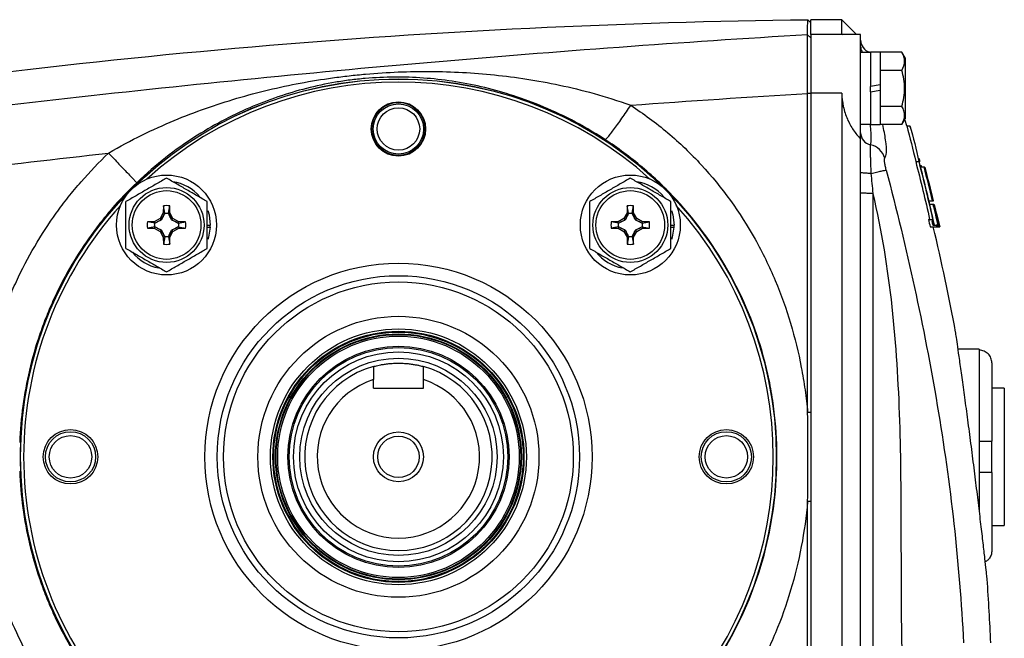
# Model space of a CAD drawing. Units: inches. Extents: x -31.4 to 34, y -14.7 to 25.6.
# Drawn here: x 12.2 to 18.4, y 4.2 to 8.1 of the extents above; entities that cross this region are included whole.
import ezdxf

# ---------------------------------------------------------------- set-up
doc = ezdxf.new("R2010")
doc.units = ezdxf.units.IN
doc.header["$MEASUREMENT"] = 0

msp = doc.modelspace()

# ---------------------------------------------------------------- linework, layer by layer
at = {"color": 7, "linetype": 'Continuous', "lineweight": 25}
for p, q in [((17.1481, 8.0989), (17.1296, 8.1179)), ((17.3449, 8.1181), (17.1481, 8.1181)), ((17.1481, 8.0242), (17.1481, 8.1181)), ((17.4378, 8.0252), (17.3449, 8.1181)), ((17.3449, 8.0242), (17.3449, 8.1181)), ((17.1481, 8.0041), (17.1286, 8.023)), ((17.3449, 8.0242), (17.1481, 8.0242)), ((17.1481, 8.0242), (17.1481, 7.6544)), ((17.1481, 8.0041), (17.1481, 8.0105)), ((17.3481, 8.0229), (17.3449, 8.0242)), ((17.463, 8.0252), (17.3481, 8.0252)), ((17.463, 7.3658), (17.463, 8.0252)), ((17.526, 7.9114), (17.463, 7.9114)), ((17.5851, 7.9124), (17.526, 7.9124)), ((17.526, 7.9124), (17.526, 7.6968)), ((17.5851, 7.9124), (17.5851, 7.7073)), ((17.7227, 7.9123), (17.5851, 7.9123)), ((17.7426, 7.8779), (17.7227, 7.9123)), ((17.7426, 7.8779), (17.7426, 7.4921)), ((17.7227, 7.7987), (17.5851, 7.7987)), ((17.5851, 7.7073), (17.526, 7.6968)), ((17.526, 7.6628), (17.526, 7.6968)), ((17.5851, 7.7073), (17.5851, 7.6732)), ((17.1481, 7.6524), (17.1289, 7.6535)), ((17.1481, 7.6544), (17.1481, 3.07)), ((17.3449, 7.6544), (17.1481, 7.6544)), ((17.3449, 7.6544), (17.3449, 3.07)), ((17.526, 7.6628), (17.5851, 7.6732)), ((17.526, 7.6628), (17.526, 7.4577)), ((17.5851, 7.6732), (17.5851, 7.4577)), ((17.7227, 7.5714), (17.5851, 7.5714)), ((17.463, 7.4586), (17.526, 7.4586)), ((17.526, 7.4577), (17.5851, 7.4577)), ((17.7227, 7.4577), (17.5851, 7.4577)), ((17.7227, 7.4577), (17.7426, 7.4921)), ((17.7533, 7.4488), (17.7738, 7.4488)), ((17.7752, 7.4394), (17.7738, 7.4488)), ((17.463, 7.0262), (17.463, 7.3658)), ((17.8103, 7.2243), (17.8307, 7.2243)), ((17.831, 7.244), (17.8315, 7.244)), ((17.8318, 7.2364), (17.8322, 7.2364)), ((17.8349, 7.225), (17.8353, 7.225)), ((17.8432, 7.1989), (17.8429, 7.1999)), ((17.8429, 7.1999), (17.8433, 7.1999)), ((17.8461, 7.1893), (17.8435, 7.1992)), ((17.8615, 7.1893), (17.8407, 7.1893)), ((17.8453, 7.1922), (17.8461, 7.1893)), ((17.8664, 7.1893), (17.8615, 7.1893)), ((17.8664, 7.1893), (17.8666, 7.1893)), ((17.8666, 7.1893), (17.8666, 7.1893)), ((17.8738, 7.1542), (17.8757, 7.1542)), ((17.463, 3.5765), (17.463, 7.0262)), ((17.5418, 3.8981), (17.5418, 7.0228)), ((17.8928, 6.9769), (17.9135, 6.9769)), ((17.919, 6.9535), (17.8983, 6.9535)), ((17.912, 7.0119), (17.9095, 7.0119)), ((17.9207, 6.9769), (17.9209, 6.9769)), ((17.9209, 6.9769), (17.9215, 6.9769)), ((17.9236, 6.9535), (17.924, 6.9535)), ((17.9252, 6.9535), (17.9258, 6.9535)), ((17.9266, 6.9535), (17.9268, 6.9535)), ((13.0674, 6.901), (13.0477, 6.8641)), ((13.0548, 6.857), (13.0765, 6.8978)), ((13.0681, 6.9441), (13.0674, 6.901)), ((13.0768, 6.8986), (13.0674, 6.901)), ((13.0768, 6.8986), (13.0681, 6.9441)), ((13.0995, 6.8986), (13.1081, 6.9441)), ((13.0995, 6.8986), (13.1089, 6.901)), ((13.0997, 6.8978), (13.1214, 6.857)), ((13.1089, 6.901), (13.1081, 6.9441)), ((13.1285, 6.8641), (13.1089, 6.901)), ((15.9904, 6.901), (15.9708, 6.8641)), ((15.9779, 6.857), (15.9996, 6.8978)), ((15.9912, 6.9441), (15.9904, 6.901)), ((15.9998, 6.8986), (15.9904, 6.901)), ((15.9998, 6.8986), (15.9912, 6.9441)), ((16.0225, 6.8986), (16.0312, 6.9441)), ((16.0225, 6.8986), (16.0319, 6.901)), ((16.0228, 6.8978), (16.0445, 6.857)), ((16.0319, 6.901), (16.0312, 6.9441)), ((16.0516, 6.8641), (16.0319, 6.901)), ((17.9276, 6.9301), (17.9264, 6.9301)), ((17.9347, 6.8942), (17.9359, 6.8942)), ((17.9409, 6.8971), (17.9615, 6.812)), ((13.0108, 6.8445), (12.9677, 6.8437)), ((13.0133, 6.8351), (12.9677, 6.8437)), ((13.0477, 6.8641), (13.0108, 6.8445)), ((13.0133, 6.8351), (13.0108, 6.8445)), ((13.014, 6.8353), (13.0548, 6.857)), ((13.0548, 6.857), (13.0477, 6.8641)), ((13.056, 6.8558), (13.0548, 6.857)), ((13.1202, 6.8558), (13.1214, 6.857)), ((13.1214, 6.857), (13.1285, 6.8641)), ((13.1214, 6.857), (13.1622, 6.8353)), ((13.1654, 6.8445), (13.1285, 6.8641)), ((13.1629, 6.8351), (13.1654, 6.8445)), ((13.1629, 6.8351), (13.2085, 6.8437)), ((13.2085, 6.8437), (13.1654, 6.8445)), ((15.9339, 6.8445), (15.8908, 6.8437)), ((15.9364, 6.8351), (15.8908, 6.8437)), ((15.9708, 6.8641), (15.9339, 6.8445)), ((15.9364, 6.8351), (15.9339, 6.8445)), ((15.9371, 6.8353), (15.9779, 6.857)), ((15.9779, 6.857), (15.9708, 6.8641)), ((15.9791, 6.8558), (15.9779, 6.857)), ((16.0433, 6.8558), (16.0445, 6.857)), ((16.0445, 6.857), (16.0516, 6.8641)), ((16.0445, 6.857), (16.0853, 6.8353)), ((16.0884, 6.8445), (16.0516, 6.8641)), ((16.086, 6.8351), (16.0884, 6.8445)), ((16.086, 6.8351), (16.1316, 6.8437)), ((16.1316, 6.8437), (16.0884, 6.8445)), ((17.8907, 6.8592), (17.911, 6.8592)), ((17.9182, 6.8592), (17.911, 6.8592)), ((17.914, 6.8478), (17.9212, 6.8478)), ((17.9279, 6.8233), (17.9189, 6.8632)), ((13.0133, 6.8124), (12.9677, 6.8037)), ((12.9677, 6.8037), (13.0108, 6.803)), ((13.0133, 6.8124), (13.0108, 6.803)), ((13.0108, 6.803), (13.0477, 6.7834)), ((13.0548, 6.7905), (13.014, 6.8122)), ((13.0548, 6.7905), (13.0477, 6.7834)), ((13.0477, 6.7834), (13.0674, 6.7465)), ((13.056, 6.7916), (13.0548, 6.7905)), ((13.0765, 6.7496), (13.0548, 6.7905)), ((13.1214, 6.7905), (13.0997, 6.7496)), ((13.1089, 6.7465), (13.1285, 6.7834)), ((13.1202, 6.7916), (13.1214, 6.7905)), ((13.1622, 6.8122), (13.1214, 6.7905)), ((13.1214, 6.7905), (13.1285, 6.7834)), ((13.1285, 6.7834), (13.1654, 6.803)), ((13.1629, 6.8124), (13.1654, 6.803)), ((13.1629, 6.8124), (13.2085, 6.8037)), ((13.1654, 6.803), (13.2085, 6.8037)), ((13.344, 6.8237), (13.3637, 6.8237)), ((13.344, 6.8098), (13.3633, 6.8098)), ((15.9364, 6.8124), (15.8908, 6.8037)), ((15.8908, 6.8037), (15.9339, 6.803)), ((15.9364, 6.8124), (15.9339, 6.803)), ((15.9339, 6.803), (15.9708, 6.7834)), ((15.9779, 6.7905), (15.9371, 6.8122)), ((15.9779, 6.7905), (15.9708, 6.7834)), ((15.9708, 6.7834), (15.9904, 6.7465)), ((15.9791, 6.7916), (15.9779, 6.7905)), ((15.9996, 6.7496), (15.9779, 6.7905)), ((16.0445, 6.7905), (16.0228, 6.7496)), ((16.0319, 6.7465), (16.0516, 6.7834)), ((16.0433, 6.7916), (16.0445, 6.7905)), ((16.0853, 6.8122), (16.0445, 6.7905)), ((16.0445, 6.7905), (16.0516, 6.7834)), ((16.0516, 6.7834), (16.0884, 6.803)), ((16.086, 6.8124), (16.0884, 6.803)), ((16.086, 6.8124), (16.1316, 6.8037)), ((16.0884, 6.803), (16.1316, 6.8037)), ((16.2671, 6.8237), (16.2868, 6.8237)), ((16.2671, 6.8098), (16.2864, 6.8098)), ((17.9008, 6.812), (17.9413, 6.812)), ((17.9187, 6.8233), (17.9389, 6.8233)), ((17.9486, 6.8233), (17.9389, 6.8233)), ((17.9413, 6.812), (17.9533, 6.812)), ((17.9533, 6.812), (17.957, 6.812)), ((17.957, 6.812), (17.9603, 6.812)), ((17.9611, 6.812), (17.9602, 6.8159)), ((17.9603, 6.812), (17.9605, 6.812)), ((17.9605, 6.812), (17.9611, 6.812)), ((17.9611, 6.812), (17.9615, 6.812)), ((17.9615, 6.812), (17.9616, 6.812)), ((13.0768, 6.7489), (13.0674, 6.7465)), ((13.0674, 6.7465), (13.0681, 6.7033)), ((13.0768, 6.7489), (13.0681, 6.7033)), ((13.0995, 6.7489), (13.1089, 6.7465)), ((13.0995, 6.7489), (13.1081, 6.7033)), ((13.1081, 6.7033), (13.1089, 6.7465)), ((15.9998, 6.7489), (15.9904, 6.7465)), ((15.9904, 6.7465), (15.9912, 6.7033)), ((15.9998, 6.7489), (15.9912, 6.7033)), ((16.0225, 6.7489), (16.0319, 6.7465)), ((16.0225, 6.7489), (16.0312, 6.7033)), ((16.0312, 6.7033), (16.0319, 6.7465)), ((18.2111, 6.0413), (18.0772, 6.0413)), ((18.2111, 6.0413), (18.2111, 6.0342)), ((18.2111, 6.0342), (18.2111, 5.4606)), ((18.2898, 5.9545), (18.2898, 5.4606)), ((14.3922, 5.7953), (14.3922, 5.8492)), ((14.7071, 5.7953), (14.7071, 5.8492)), ((14.3922, 5.7953), (14.7071, 5.7953)), ((18.3685, 5.7953), (18.2898, 5.7953)), ((18.3685, 5.7953), (18.3685, 4.9291)), ((17.1481, 5.6415), (17.1289, 5.6416)), ((18.2111, 5.4606), (18.2111, 5.2638)), ((18.2898, 5.2638), (18.2898, 5.4606)), ((18.2111, 5.2638), (18.2111, 5.0195)), ((18.2898, 5.2638), (18.2898, 4.7699)), ((17.1481, 5.0802), (17.1289, 5.0801)), ((18.2898, 4.9291), (18.3685, 4.9291))]:
    msp.add_line(p, q, dxfattribs=at)
at = {"color": 7, "linetype": 'Continuous', "lineweight": 25, "flags": 128}
for points in [[(17.7536, 7.4488), (17.7437, 7.4829), (17.7416, 7.4904)], [(17.9135, 6.9769), (17.9148, 6.9769), (17.916, 6.9769), (17.9171, 6.9769), (17.9181, 6.9769), (17.9189, 6.9769), (17.9196, 6.9769), (17.9202, 6.9769), (17.9207, 6.9769)], [(13.3482, 6.9149), (13.3564, 6.8868), (13.3637, 6.8237)], [(16.2712, 6.9149), (16.2795, 6.8868), (16.2868, 6.8237)], [(13.3633, 6.8098), (13.3529, 6.7472), (13.3484, 6.7331)], [(16.2864, 6.8098), (16.276, 6.7472), (16.2715, 6.7331)]]:
    msp.add_lwpolyline(points, dxfattribs=at)
at = {"color": 7, "linetype": 'Continuous', "lineweight": 25}
for centre, radius in [((14.5496, 5.3622), 2.3822), ((14.5496, 5.3622), 2.3819), ((14.5496, 7.4291), 0.1713), ((14.5496, 7.4291), 0.1673), ((14.5496, 7.4291), 0.1585), ((14.5496, 7.4291), 0.1339), ((13.0881, 6.8237), 0.315), ((16.0112, 6.8237), 0.315), ((13.0881, 6.8237), 0.2362), ((13.0881, 6.8237), 0.2165), ((16.0112, 6.8237), 0.2362), ((16.0112, 6.8237), 0.2165), ((14.5496, 5.3622), 1.2205), ((14.5496, 5.3622), 1.1417), ((14.5496, 5.3622), 1.1024), ((14.5496, 5.3622), 0.8858), ((14.5496, 5.3622), 0.8066), ((14.5496, 5.3622), 0.7914), ((14.5496, 5.3622), 0.7863), ((14.5496, 5.3622), 0.7749), ((14.5496, 5.3622), 0.7708), ((14.5496, 5.3622), 0.761), ((14.5496, 5.3622), 0.6973), ((14.5496, 5.3622), 0.689), ((14.5496, 5.3622), 0.6614), ((14.5496, 5.3622), 0.622), ((12.4827, 5.3622), 0.1713), ((16.6166, 5.3622), 0.1713), ((12.4827, 5.3622), 0.1585), ((12.4827, 5.3622), 0.1339), ((14.5496, 5.3622), 0.1575), ((14.5496, 5.3622), 0.1308), ((16.6166, 5.3622), 0.1585), ((16.6166, 5.3622), 0.1339)]:
    msp.add_circle(centre, radius, dxfattribs=at)
for centre, radius, start, end in [((17.5418, 7.989), 0.0787, 180, 253.74075), ((14.5496, 5.3622), 2.3622, 47.84227, 132.15773), ((17.5415, 7.4058), 0.0785, 180.10312, 258.49245), ((17.5002, 7.2129), 0.1189, 15.61856, 77.56602), ((4.5149, 3.6263), 13.8189, 14.03218, 14.94166), ((13.0881, 6.8237), 0.2756, 40.15251, 81.73755), ((16.0112, 6.8237), 0.2756, 40.15251, 81.73755), ((14.5496, 5.3622), 2.3622, 137.84226, 180), ((13.0881, 6.8237), 0.122, 80.57034, 99.42966), ((16.0112, 6.8237), 0.122, 80.57034, 99.42966), ((14.5496, 5.3622), 2.3622, 317.84225, 42.15774), ((13.0881, 6.8237), 0.122, 170.57034, 189.42966), ((13.0881, 6.8237), 0.122, 350.57034, 9.42966), ((16.0112, 6.8237), 0.122, 170.57034, 189.42966), ((16.0112, 6.8237), 0.122, 350.57034, 9.42966), ((4.5149, 3.6263), 13.8189, 13.39371, 13.60772), ((13.0881, 6.8237), 0.2756, 357.11227, 0), ((16.0112, 6.8237), 0.2756, 357.11227, 0), ((4.5149, 3.6263), 13.7795, 10.5453, 13.36736), ((13.0881, 6.8237), 0.122, 260.57034, 279.42966), ((16.0112, 6.8237), 0.122, 260.57034, 279.42966), ((13.0881, 6.8237), 0.2756, 218.57807, 259.39286), ((16.0112, 6.8237), 0.2756, 218.57807, 259.39286), ((14.5496, 5.3622), 0.5906, 105.46601, 74.53399), ((14.5496, 5.3622), 0.5118, 107.92021, 72.07979), ((14.5496, 5.3622), 2.3622, 180, 222.15775), ((4.5149, 3.6263), 13.7795, 2.34113, 4.01107)]:
    msp.add_arc(centre, radius, start, end, dxfattribs=at)
for points in [[(10.1517, 7.5186), (12.4582, 7.8905), (14.7906, 8.091), (17.1296, 8.1179)], [(17.1286, 8.023), (17.1289, 8.086), (17.1293, 8.1176), (17.1296, 8.1179)], [(16.0138, 7.5786), (16.3854, 7.6059), (16.7571, 7.6308), (17.1289, 7.6535)], [(17.1289, 5.6416), (17.1289, 6.3127), (17.1289, 6.9836), (17.1289, 7.6535)], [(17.1481, 7.6524), (17.1481, 6.9829), (17.1481, 6.3123), (17.1481, 5.6415)], [(17.7533, 7.4488), (17.7742, 7.3741), (17.7932, 7.2993), (17.8103, 7.2243)], [(17.7738, 7.4488), (17.7947, 7.3741), (17.8136, 7.2993), (17.8307, 7.2243)], [(17.8103, 7.2243), (17.8415, 7.103), (17.8707, 6.9813), (17.8979, 6.8592)], [(17.8307, 7.2243), (17.8618, 7.103), (17.891, 6.9813), (17.9182, 6.8592)], [(17.8318, 7.2364), (17.832, 7.2389), (17.8317, 7.2415), (17.831, 7.244)], [(17.8315, 7.244), (17.8321, 7.2415), (17.8324, 7.2389), (17.8322, 7.2364)], [(17.8349, 7.225), (17.8344, 7.2269), (17.8334, 7.2307), (17.8323, 7.2345), (17.8318, 7.2364)], [(17.8322, 7.2364), (17.8328, 7.2345), (17.8338, 7.2307), (17.8348, 7.2269), (17.8353, 7.225)], [(17.9212, 6.8478), (17.8938, 6.971), (17.8645, 7.0938), (17.8331, 7.2162)], [(17.8433, 7.1999), (17.844, 7.1973), (17.8447, 7.1947), (17.8453, 7.1922)], [(17.5418, 7.0228), (17.538, 7.0649), (17.5339, 7.107), (17.5297, 7.1489)], [(17.8615, 7.1893), (17.8795, 7.1186), (17.8969, 7.0478), (17.9135, 6.9769)], [(17.8757, 7.1542), (17.8726, 7.1659), (17.8695, 7.1776), (17.8664, 7.1893)], [(17.8666, 7.1893), (17.8854, 7.1186), (17.9035, 7.0478), (17.9209, 6.9769)], [(17.9095, 7.0119), (17.8979, 7.0594), (17.886, 7.1068), (17.8738, 7.1542)], [(17.9207, 6.9769), (17.9178, 6.9886), (17.9149, 7.0003), (17.912, 7.0119)], [(17.9236, 6.9535), (17.9224, 6.9535), (17.9208, 6.9535), (17.919, 6.9535)], [(17.919, 6.9535), (17.9291, 6.9101), (17.939, 6.8667), (17.9486, 6.8233)], [(17.943, 6.8708), (17.9366, 6.8984), (17.9302, 6.9259), (17.9236, 6.9535)], [(17.924, 6.9535), (17.9353, 6.9064), (17.9463, 6.8592), (17.957, 6.812)], [(17.9531, 6.8354), (17.944, 6.8748), (17.9347, 6.9142), (17.9252, 6.9535)], [(17.9258, 6.9535), (17.9354, 6.9142), (17.9447, 6.8748), (17.9538, 6.8354)], [(17.9603, 6.812), (17.9493, 6.8592), (17.9381, 6.9064), (17.9266, 6.9535)], [(17.9268, 6.9535), (17.9383, 6.9064), (17.9495, 6.8592), (17.9605, 6.812)], [(13.0768, 6.8986), (13.0767, 6.8983), (13.0766, 6.8981), (13.0765, 6.8978)], [(13.0995, 6.8986), (13.0995, 6.8983), (13.0996, 6.8981), (13.0997, 6.8978)], [(15.9998, 6.8986), (15.9998, 6.8983), (15.9997, 6.8981), (15.9996, 6.8978)], [(16.0225, 6.8986), (16.0226, 6.8983), (16.0227, 6.8981), (16.0228, 6.8978)], [(17.9264, 6.9301), (17.9292, 6.9181), (17.932, 6.9062), (17.9347, 6.8942)], [(17.9359, 6.8942), (17.9332, 6.9062), (17.9304, 6.9181), (17.9276, 6.9301)], [(13.0133, 6.8351), (13.0135, 6.8352), (13.0138, 6.8352), (13.014, 6.8353)], [(13.1629, 6.8351), (13.1627, 6.8352), (13.1625, 6.8352), (13.1622, 6.8353)], [(15.9364, 6.8351), (15.9366, 6.8352), (15.9368, 6.8352), (15.9371, 6.8353)], [(16.086, 6.8351), (16.0858, 6.8352), (16.0855, 6.8352), (16.0853, 6.8353)], [(17.8907, 6.8592), (17.8941, 6.8434), (17.8975, 6.8277), (17.9008, 6.812)], [(17.911, 6.8592), (17.9136, 6.8472), (17.9161, 6.8353), (17.9187, 6.8233)], [(17.9193, 6.8233), (17.9175, 6.8315), (17.9158, 6.8397), (17.914, 6.8478)], [(17.9401, 6.8708), (17.9412, 6.8708), (17.9421, 6.8708), (17.943, 6.8708)], [(17.9533, 6.812), (17.949, 6.8316), (17.9446, 6.8512), (17.9401, 6.8708)], [(17.9538, 6.8354), (17.9536, 6.8354), (17.9533, 6.8354), (17.9531, 6.8354)], [(13.0133, 6.8124), (13.0135, 6.8123), (13.0138, 6.8122), (13.014, 6.8122)], [(13.1629, 6.8124), (13.1627, 6.8123), (13.1625, 6.8122), (13.1622, 6.8122)], [(15.9364, 6.8124), (15.9366, 6.8123), (15.9368, 6.8122), (15.9371, 6.8122)], [(16.086, 6.8124), (16.0858, 6.8123), (16.0855, 6.8122), (16.0853, 6.8122)], [(17.9389, 6.8233), (17.9397, 6.8195), (17.9405, 6.8158), (17.9413, 6.812)], [(13.0768, 6.7489), (13.0767, 6.7491), (13.0766, 6.7494), (13.0765, 6.7496)], [(13.0995, 6.7489), (13.0995, 6.7491), (13.0996, 6.7494), (13.0997, 6.7496)], [(15.9998, 6.7489), (15.9998, 6.7491), (15.9997, 6.7494), (15.9996, 6.7496)], [(16.0225, 6.7489), (16.0226, 6.7491), (16.0227, 6.7494), (16.0228, 6.7496)], [(14.3922, 5.9314), (14.3922, 5.904), (14.3922, 5.8767), (14.3922, 5.8492)], [(14.7071, 5.8492), (14.7071, 5.8767), (14.7071, 5.904), (14.7071, 5.9314)], [(17.1289, 5.08), (17.1304, 5.2671), (17.1304, 5.4546), (17.1289, 5.6416)], [(17.1481, 5.6415), (17.1481, 5.4545), (17.1481, 5.2674), (17.1481, 5.0803)], [(17.1289, 3.0711), (17.1289, 3.74), (17.1289, 4.4099), (17.1289, 5.08)], [(17.1481, 5.0803), (17.1481, 4.4105), (17.1481, 3.7409), (17.1481, 3.0722)]]:
    msp.add_open_spline(points, degree=3, dxfattribs=at)
for points, knots in [([(17.1286, 8.023), (16.3371, 7.9752), (15.5463, 7.9172), (13.9668, 7.7806), (13.1781, 7.702), (11.6028, 7.5241), (10.8164, 7.4248), (9.247, 7.2044), (8.4637, 7.0834), (7.6825, 6.9508)], [0, 0, 0, 0, 0.25, 0.25, 0.5, 0.5, 0.75, 0.75, 1, 1, 1, 1]), ([(17.1289, 7.6535), (17.1287, 7.7487), (17.1285, 7.8398), (17.1284, 7.9746), (17.1284, 8.0167), (17.1286, 8.023)], [0, 0, 0, 0, 0.00682274, 0.00682274, 0.01364548, 0.01364548, 0.01364548, 0.01364548]), ([(17.1481, 8.0041), (17.1481, 7.9981), (17.1481, 7.9581), (17.1481, 7.8297), (17.1481, 7.743), (17.1481, 7.6524)], [0, 0, 0, 0, 0.00682274, 0.00682274, 0.01364548, 0.01364548, 0.01364548, 0.01364548]), ([(17.463, 7.9492), (17.4635, 7.9416), (17.4644, 7.9282), (17.4708, 7.9164), (17.4735, 7.9114)], [0, 0, 0, 0, 0.572348, 1, 1, 1, 1]), ([(17.5204, 7.9097), (17.5203, 7.9109), (17.52, 7.9134), (17.5198, 7.9134), (17.5197, 7.9134)], [0, 0, 0, 0, 0.483985, 1, 1, 1, 1]), ([(17.7227, 7.7987), (17.7334, 7.8172), (17.7403, 7.8361), (17.7403, 7.8602), (17.7399, 7.8651), (17.7383, 7.8747), (17.7371, 7.8795), (17.7325, 7.8937), (17.7281, 7.903), (17.7227, 7.9123)], [0, 0, 0, 0, 0.5, 0.5, 0.625, 0.625, 0.75, 0.75, 1, 1, 1, 1]), ([(12.7224, 7.2767), (12.7945, 7.3192), (12.8637, 7.3562), (13.0006, 7.4237), (13.0686, 7.4545), (13.2023, 7.5102), (13.2682, 7.5354), (13.3997, 7.5817), (13.4654, 7.6029), (13.5974, 7.6417), (13.664, 7.6594), (13.7973, 7.6914), (13.864, 7.7056), (13.9985, 7.731), (14.0661, 7.742), (14.169, 7.7563), (14.2034, 7.7606), (14.2729, 7.7685), (14.308, 7.772), (14.4817, 7.7874), (14.6169, 7.7927), (14.8861, 7.7909), (15.021, 7.7837), (15.2229, 7.7629), (15.2902, 7.7543), (15.4263, 7.7332), (15.4951, 7.7207), (15.636, 7.6908), (15.7085, 7.6733), (15.8565, 7.632), (15.9324, 7.6082), (16.0138, 7.5786)], [0, 0, 0, 0, 0.0625, 0.0625, 0.125, 0.125, 0.1875, 0.1875, 0.25, 0.25, 0.3125, 0.3125, 0.375, 0.375, 0.4375, 0.4375, 0.46875, 0.46875, 0.5, 0.5, 0.625, 0.625, 0.75, 0.75, 0.8125, 0.8125, 0.875, 0.875, 0.9375, 0.9375, 1, 1, 1, 1]), ([(15.8511, 7.3629), (15.7766, 7.4115), (15.7073, 7.4512), (15.5725, 7.521), (15.5066, 7.5511), (15.3787, 7.6035), (15.3164, 7.6258), (15.1932, 7.6647), (15.1323, 7.6813), (14.95, 7.7233), (14.8285, 7.7414), (14.5861, 7.7588), (14.4646, 7.7583), (14.3084, 7.7447), (14.2768, 7.7413), (14.2143, 7.7333), (14.1833, 7.7287), (14.0909, 7.7129), (14.0301, 7.7), (13.9095, 7.6694), (13.8497, 7.6516), (13.7304, 7.611), (13.6709, 7.5881), (13.5532, 7.5373), (13.4948, 7.5092), (13.3781, 7.4471), (13.3198, 7.4131), (13.202, 7.337), (13.1422, 7.2948), (13.0225, 7.2012), (12.9623, 7.1498), (12.8999, 7.0902)], [0, 0, 0, 0, 0.0625, 0.0625, 0.125, 0.125, 0.1875, 0.1875, 0.25, 0.25, 0.375, 0.375, 0.5, 0.5, 0.53125, 0.53125, 0.5625, 0.5625, 0.625, 0.625, 0.6875, 0.6875, 0.75, 0.75, 0.8125, 0.8125, 0.875, 0.875, 0.9375, 0.9375, 1, 1, 1, 1]), ([(17.7227, 7.5714), (17.728, 7.5899), (17.7325, 7.6088), (17.7386, 7.6468), (17.7403, 7.6658), (17.7403, 7.7043), (17.7386, 7.7238), (17.7324, 7.7617), (17.728, 7.7803), (17.7227, 7.7987)], [0, 0, 0, 0, 0.25, 0.25, 0.5, 0.5, 0.75, 0.75, 1, 1, 1, 1]), ([(17.3449, 7.6544), (17.3449, 7.6257), (17.348, 7.5976), (17.3568, 7.5563), (17.3605, 7.5426), (17.369, 7.5164), (17.3738, 7.5037), (17.3845, 7.4791), (17.3904, 7.4671), (17.4031, 7.4442), (17.4098, 7.4332), (17.431, 7.4019), (17.4464, 7.383), (17.463, 7.3658)], [0, 0, 0, 0, 0.25, 0.25, 0.375, 0.375, 0.5, 0.5, 0.625, 0.625, 0.75, 0.75, 1, 1, 1, 1]), ([(15.8511, 7.3629), (15.8521, 7.3625), (15.854, 7.3633), (15.8595, 7.3676), (15.8632, 7.3711), (15.8724, 7.3811), (15.8779, 7.3876), (15.8906, 7.4033), (15.8979, 7.4126), (15.9136, 7.4335), (15.9222, 7.4451), (15.94, 7.4699), (15.9493, 7.4831), (15.968, 7.5102), (15.9775, 7.524), (15.996, 7.5516), (16.0051, 7.5653), (16.0138, 7.5786)], [0, 0, 0, 0, 0.125, 0.125, 0.25, 0.25, 0.375, 0.375, 0.5, 0.5, 0.625, 0.625, 0.75, 0.75, 0.875, 0.875, 1, 1, 1, 1]), ([(16.0138, 7.5786), (16.095, 7.526), (16.1729, 7.4682), (16.2845, 7.3738), (16.3209, 7.341), (16.3916, 7.2733), (16.4257, 7.2386), (16.5902, 7.0602), (16.7028, 6.9036), (16.8208, 6.6926), (16.8432, 6.6497), (16.8858, 6.5623), (16.9457, 6.4303), (16.9939, 6.2952), (17.0485, 6.1126), (17.071, 6.0201), (17.0979, 5.8793), (17.1057, 5.832), (17.1191, 5.7369), (17.1246, 5.6893), (17.1289, 5.6418)], [0, 0, 0, 0, 0.125, 0.125, 0.1875, 0.1875, 0.25, 0.25, 0.5, 0.5, 0.5625, 0.5625, 0.625, 0.75, 0.75, 0.875, 0.875, 0.9375, 0.9375, 1, 1, 1, 1]), ([(17.7227, 7.4577), (17.7334, 7.4763), (17.7403, 7.4951), (17.7403, 7.5193), (17.7399, 7.5241), (17.7383, 7.5337), (17.7371, 7.5385), (17.7325, 7.5527), (17.7281, 7.5621), (17.7227, 7.5714)], [0, 0, 0, 0, 0.5, 0.5, 0.625, 0.625, 0.75, 0.75, 1, 1, 1, 1]), ([(17.5258, 7.329), (17.5275, 7.3338), (17.5313, 7.3451), (17.5301, 7.3878), (17.5273, 7.4297), (17.5255, 7.4479), (17.5245, 7.4586)], [0, 0, 0, 0, 0.322733, 0.754916, 0.855967, 1, 1, 1, 1]), ([(17.6147, 7.2449), (17.6195, 7.2535), (17.6289, 7.2706), (17.624, 7.349), (17.6093, 7.4236), (17.6025, 7.4577)], [0, 0, 0, 0, 0.351948, 0.704251, 1, 1, 1, 1]), ([(15.8589, 3.3666), (15.9404, 3.4203), (16.0189, 3.479), (16.1695, 3.6071), (16.2406, 3.6757), (16.3732, 3.8202), (16.4349, 3.8964), (16.5206, 4.0165), (16.548, 4.0576), (16.6004, 4.1417), (16.6255, 4.1848), (16.7435, 4.4034), (16.8149, 4.5871), (16.8875, 4.875), (16.9059, 4.9737), (16.9301, 5.1703), (16.9359, 5.2687), (16.9355, 5.4656), (16.9292, 5.5641), (16.9104, 5.712), (16.9026, 5.7615), (16.8839, 5.8591), (16.8731, 5.9074), (16.8117, 6.1465), (16.7396, 6.33), (16.5487, 6.68), (16.4336, 6.8395), (16.2669, 7.0197), (16.2324, 7.0547), (16.1611, 7.1229), (16.1241, 7.1561), (16.0111, 7.2514), (15.9326, 7.3097), (15.8511, 7.3629)], [0, 0, 0, 0, 0.0625, 0.0625, 0.125, 0.125, 0.1875, 0.1875, 0.21875, 0.21875, 0.25, 0.25, 0.375, 0.375, 0.4375, 0.4375, 0.5, 0.5, 0.5625, 0.5625, 0.59375, 0.59375, 0.625, 0.625, 0.75, 0.75, 0.875, 0.875, 0.90625, 0.90625, 0.9375, 0.9375, 1, 1, 1, 1]), ([(17.5297, 7.1489), (17.5292, 7.1604), (17.5288, 7.1717), (17.5279, 7.1938), (17.5275, 7.2048), (17.5268, 7.2256), (17.5265, 7.2355), (17.5259, 7.2542), (17.5257, 7.2632), (17.5253, 7.2796), (17.5252, 7.287), (17.525, 7.3002), (17.525, 7.306), (17.5251, 7.3207), (17.5254, 7.3268), (17.5258, 7.329)], [0, 0, 0, 0, 0.125, 0.125, 0.25, 0.25, 0.375, 0.375, 0.5, 0.5, 0.625, 0.625, 0.75, 0.75, 1, 1, 1, 1]), ([(8.8138, 6.7544), (9.4631, 6.8568), (10.1135, 6.9513), (11.4165, 7.1252), (12.0691, 7.2046), (12.7224, 7.2767)], [0, 0, 0, 0, 0.5, 0.5, 1, 1, 1, 1]), ([(11.9016, 5.5009), (11.9104, 5.6684), (11.935, 5.8329), (11.9951, 6.0754), (12.0191, 6.1556), (12.0609, 6.2746), (12.0758, 6.314), (12.1074, 6.3918), (12.1241, 6.4301), (12.2116, 6.6194), (12.2954, 6.7629), (12.4171, 6.9326), (12.4423, 6.9661), (12.4945, 7.032), (12.5215, 7.0644), (12.6042, 7.1592), (12.662, 7.2195), (12.7224, 7.2767)], [0, 0, 0, 0, 0.25, 0.25, 0.375, 0.375, 0.4375, 0.4375, 0.5, 0.5, 0.75, 0.75, 0.8125, 0.8125, 0.875, 0.875, 1, 1, 1, 1]), ([(12.7224, 7.2767), (12.7331, 7.2655), (12.7441, 7.254), (12.7663, 7.2308), (12.7774, 7.2191), (12.7991, 7.1964), (12.8097, 7.1852), (12.8297, 7.1643), (12.8391, 7.1544), (12.8561, 7.1365), (12.8638, 7.1284), (12.8769, 7.1146), (12.8824, 7.1088), (12.8911, 7.0996), (12.8944, 7.0962), (12.8987, 7.0916), (12.8998, 7.0905), (12.8999, 7.0902)], [0, 0, 0, 0, 0.125, 0.125, 0.25, 0.25, 0.375, 0.375, 0.5, 0.5, 0.625, 0.625, 0.75, 0.75, 0.875, 0.875, 1, 1, 1, 1]), ([(17.6246, 7.1693), (17.6221, 7.1787), (17.6199, 7.1881), (17.6172, 7.2012), (17.6163, 7.2055), (17.6149, 7.2135), (17.6144, 7.2172), (17.6134, 7.2242), (17.6131, 7.2274), (17.6127, 7.233), (17.6126, 7.2355), (17.6128, 7.2396), (17.613, 7.2413), (17.6137, 7.2437), (17.6141, 7.2445), (17.6147, 7.2449)], [0, 0, 0, 0, 0.25, 0.25, 0.375, 0.375, 0.5, 0.5, 0.625, 0.625, 0.75, 0.75, 0.875, 0.875, 1, 1, 1, 1]), ([(17.5297, 7.1489), (17.5205, 7.1491), (17.5116, 7.1493), (17.4954, 7.1501), (17.488, 7.1506), (17.4759, 7.1518), (17.4712, 7.1525), (17.4647, 7.154), (17.463, 7.1548), (17.463, 7.1556)], [0, 0, 0, 0, 0.25, 0.25, 0.5, 0.5, 0.75, 0.75, 1, 1, 1, 1]), ([(17.5297, 7.1489), (17.5411, 7.1518), (17.5527, 7.1547), (17.5745, 7.1599), (17.5847, 7.1622), (17.602, 7.1659), (17.6091, 7.1673), (17.6196, 7.169), (17.6229, 7.1693), (17.6246, 7.1693)], [0, 0, 0, 0, 0.25, 0.25, 0.5, 0.5, 0.75, 0.75, 1, 1, 1, 1]), ([(17.6246, 7.1693), (17.689, 6.9236), (17.7486, 6.677), (17.8563, 6.1826), (17.9045, 5.9348), (17.9878, 5.4382), (18.0229, 5.1894), (18.0784, 4.6906), (18.0988, 4.4404), (18.1111, 4.1891)], [0, 0, 0, 0, 0.25, 0.25, 0.5, 0.5, 0.75, 0.75, 1, 1, 1, 1]), ([(12.8999, 7.0902), (12.8448, 7.0376), (12.792, 6.9822), (12.7165, 6.8948), (12.692, 6.8649), (12.6445, 6.8042), (12.6215, 6.7734), (12.5109, 6.617), (12.4351, 6.4846), (12.3563, 6.3099), (12.3413, 6.2744), (12.313, 6.2026), (12.2997, 6.1663), (12.2625, 6.0566), (12.2414, 5.9827), (12.2064, 5.8336), (12.1925, 5.7584), (12.172, 5.6068), (12.1653, 5.5302), (12.1624, 5.453)], [0, 0, 0, 0, 0.125, 0.125, 0.1875, 0.1875, 0.25, 0.25, 0.5, 0.5, 0.5625, 0.5625, 0.625, 0.625, 0.75, 0.75, 0.875, 0.875, 1, 1, 1, 1]), ([(13.0881, 7.1192), (13.0672, 7.1072), (13.0462, 7.095), (13.0036, 7.0705), (12.9822, 7.0581), (12.9495, 7.0392), (12.9386, 7.0329), (12.917, 7.0204), (12.9062, 7.0142), (12.8742, 6.9957), (12.8531, 6.9836), (12.8322, 6.9715)], [0, 0, 0, 0, 0.25, 0.25, 0.5, 0.5, 0.625, 0.625, 0.75, 0.75, 1, 1, 1, 1]), ([(13.344, 6.9715), (13.3231, 6.9835), (13.3021, 6.9957), (13.2595, 7.0202), (13.2381, 7.0327), (13.2054, 7.0515), (13.1945, 7.0578), (13.1729, 7.0703), (13.1621, 7.0765), (13.1301, 7.095), (13.109, 7.1071), (13.0881, 7.1192)], [0, 0, 0, 0, 0.25, 0.25, 0.5, 0.5, 0.625, 0.625, 0.75, 0.75, 1, 1, 1, 1]), ([(16.0112, 7.1192), (15.9903, 7.1072), (15.9693, 7.095), (15.9267, 7.0705), (15.9052, 7.0581), (15.8726, 7.0392), (15.8617, 7.0329), (15.8401, 7.0204), (15.8293, 7.0142), (15.7973, 6.9957), (15.7762, 6.9836), (15.7553, 6.9715)], [0, 0, 0, 0, 0.25, 0.25, 0.5, 0.5, 0.625, 0.625, 0.75, 0.75, 1, 1, 1, 1]), ([(16.2671, 6.9715), (16.2462, 6.9835), (16.2252, 6.9957), (16.1826, 7.0202), (16.1611, 7.0327), (16.1285, 7.0515), (16.1176, 7.0578), (16.096, 7.0703), (16.0852, 7.0765), (16.0532, 7.095), (16.0321, 7.1071), (16.0112, 7.1192)], [0, 0, 0, 0, 0.25, 0.25, 0.5, 0.5, 0.625, 0.625, 0.75, 0.75, 1, 1, 1, 1]), ([(17.5418, 7.0228), (17.5315, 7.0228), (17.5212, 7.0229), (17.5021, 7.0232), (17.4934, 7.0235), (17.4788, 7.0241), (17.473, 7.0245), (17.4651, 7.0253), (17.463, 7.0257), (17.463, 7.0262)], [0, 0, 0, 0, 0.25, 0.25, 0.5, 0.5, 0.75, 0.75, 1, 1, 1, 1]), ([(17.724, 4.1587), (17.7194, 4.3959), (17.7198, 4.6332), (17.7191, 4.9905), (17.7187, 5.1099), (17.716, 5.349), (17.7138, 5.4688), (17.7021, 5.8286), (17.6878, 6.069), (17.6353, 6.5484), (17.5971, 6.7872), (17.5418, 7.0228)], [0, 0, 0, 0, 0.25, 0.25, 0.375, 0.375, 0.5, 0.5, 0.75, 0.75, 1, 1, 1, 1]), ([(12.8322, 6.676), (12.8322, 6.7), (12.8322, 6.7246), (12.8322, 6.774), (12.8322, 6.7988), (12.8322, 6.8487), (12.8322, 6.8741), (12.8322, 6.9234), (12.8322, 6.9476), (12.8322, 6.9715)], [0, 0, 0, 0, 0.25, 0.25, 0.5, 0.5, 0.75, 0.75, 1, 1, 1, 1]), ([(13.344, 6.676), (13.344, 6.7), (13.344, 6.7246), (13.344, 6.774), (13.344, 6.7988), (13.344, 6.8487), (13.344, 6.8741), (13.344, 6.9234), (13.344, 6.9476), (13.344, 6.9715)], [0, 0, 0, 0, 0.25, 0.25, 0.5, 0.5, 0.75, 0.75, 1, 1, 1, 1]), ([(15.7553, 6.676), (15.7553, 6.7), (15.7553, 6.7246), (15.7553, 6.774), (15.7553, 6.7988), (15.7553, 6.8487), (15.7553, 6.8741), (15.7553, 6.9234), (15.7553, 6.9476), (15.7553, 6.9715)], [0, 0, 0, 0, 0.25, 0.25, 0.5, 0.5, 0.75, 0.75, 1, 1, 1, 1]), ([(16.2671, 6.676), (16.2671, 6.7), (16.2671, 6.7246), (16.2671, 6.774), (16.2671, 6.7988), (16.2671, 6.8487), (16.2671, 6.8741), (16.2671, 6.9234), (16.2671, 6.9476), (16.2671, 6.9715)], [0, 0, 0, 0, 0.25, 0.25, 0.5, 0.5, 0.75, 0.75, 1, 1, 1, 1]), ([(13.0765, 6.8978), (13.0733, 6.891), (13.07, 6.8842), (13.0632, 6.8702), (13.0597, 6.8632), (13.056, 6.8558)], [0, 0, 0, 0, 0.5, 0.5, 1, 1, 1, 1]), ([(13.0765, 6.8978), (13.0804, 6.8984), (13.0842, 6.8987), (13.092, 6.8987), (13.0959, 6.8984), (13.0997, 6.8978)], [0, 0, 0, 0, 0.5, 0.5, 1, 1, 1, 1]), ([(13.1202, 6.8558), (13.1165, 6.8631), (13.113, 6.8702), (13.1062, 6.8841), (13.1029, 6.891), (13.0997, 6.8978)], [0, 0, 0, 0, 0.5, 0.5, 1, 1, 1, 1]), ([(15.9996, 6.8978), (15.9964, 6.891), (15.9931, 6.8842), (15.9863, 6.8702), (15.9828, 6.8632), (15.9791, 6.8558)], [0, 0, 0, 0, 0.5, 0.5, 1, 1, 1, 1]), ([(15.9996, 6.8978), (16.0034, 6.8984), (16.0073, 6.8987), (16.0151, 6.8987), (16.0189, 6.8984), (16.0228, 6.8978)], [0, 0, 0, 0, 0.5, 0.5, 1, 1, 1, 1]), ([(16.0433, 6.8558), (16.0396, 6.8631), (16.0361, 6.8702), (16.0293, 6.8841), (16.026, 6.891), (16.0228, 6.8978)], [0, 0, 0, 0, 0.5, 0.5, 1, 1, 1, 1]), ([(13.014, 6.8122), (13.0134, 6.816), (13.0131, 6.8199), (13.0131, 6.8276), (13.0134, 6.8315), (13.014, 6.8353)], [0, 0, 0, 0, 0.5, 0.5, 1, 1, 1, 1]), ([(13.056, 6.8558), (13.0487, 6.8521), (13.0417, 6.8486), (13.0277, 6.8419), (13.0208, 6.8386), (13.014, 6.8353)], [0, 0, 0, 0, 0.5, 0.5, 1, 1, 1, 1]), ([(13.1622, 6.8353), (13.1554, 6.8386), (13.1485, 6.8418), (13.1346, 6.8486), (13.1275, 6.8521), (13.1202, 6.8558)], [0, 0, 0, 0, 0.5, 0.5, 1, 1, 1, 1]), ([(13.1622, 6.8353), (13.1628, 6.8315), (13.1631, 6.8276), (13.1631, 6.8199), (13.1628, 6.816), (13.1622, 6.8122)], [0, 0, 0, 0, 0.5, 0.5, 1, 1, 1, 1]), ([(15.9371, 6.8122), (15.9365, 6.816), (15.9362, 6.8199), (15.9362, 6.8276), (15.9365, 6.8315), (15.9371, 6.8353)], [0, 0, 0, 0, 0.5, 0.5, 1, 1, 1, 1]), ([(15.9791, 6.8558), (15.9718, 6.8521), (15.9647, 6.8486), (15.9508, 6.8419), (15.9439, 6.8386), (15.9371, 6.8353)], [0, 0, 0, 0, 0.5, 0.5, 1, 1, 1, 1]), ([(16.0853, 6.8353), (16.0785, 6.8386), (16.0716, 6.8418), (16.0577, 6.8486), (16.0506, 6.8521), (16.0433, 6.8558)], [0, 0, 0, 0, 0.5, 0.5, 1, 1, 1, 1]), ([(16.0853, 6.8353), (16.0859, 6.8315), (16.0862, 6.8276), (16.0862, 6.8199), (16.0859, 6.816), (16.0853, 6.8122)], [0, 0, 0, 0, 0.5, 0.5, 1, 1, 1, 1]), ([(13.014, 6.8122), (13.0208, 6.8089), (13.0277, 6.8056), (13.0416, 6.7988), (13.0487, 6.7954), (13.056, 6.7916)], [0, 0, 0, 0, 0.5, 0.5, 1, 1, 1, 1]), ([(13.056, 6.7916), (13.0597, 6.7843), (13.0632, 6.7773), (13.07, 6.7633), (13.0733, 6.7565), (13.0765, 6.7496)], [0, 0, 0, 0, 0.5, 0.5, 1, 1, 1, 1]), ([(13.0997, 6.7496), (13.1029, 6.7564), (13.1062, 6.7633), (13.113, 6.7772), (13.1165, 6.7843), (13.1202, 6.7916)], [0, 0, 0, 0, 0.5, 0.5, 1, 1, 1, 1]), ([(13.1202, 6.7916), (13.1275, 6.7953), (13.1346, 6.7988), (13.1485, 6.8056), (13.1554, 6.8089), (13.1622, 6.8122)], [0, 0, 0, 0, 0.5, 0.5, 1, 1, 1, 1]), ([(15.9371, 6.8122), (15.9439, 6.8089), (15.9508, 6.8056), (15.9647, 6.7988), (15.9718, 6.7954), (15.9791, 6.7916)], [0, 0, 0, 0, 0.5, 0.5, 1, 1, 1, 1]), ([(15.9791, 6.7916), (15.9828, 6.7843), (15.9863, 6.7773), (15.9931, 6.7633), (15.9964, 6.7565), (15.9996, 6.7496)], [0, 0, 0, 0, 0.5, 0.5, 1, 1, 1, 1]), ([(16.0228, 6.7496), (16.026, 6.7564), (16.0293, 6.7633), (16.0361, 6.7772), (16.0396, 6.7843), (16.0433, 6.7916)], [0, 0, 0, 0, 0.5, 0.5, 1, 1, 1, 1]), ([(16.0433, 6.7916), (16.0506, 6.7953), (16.0576, 6.7988), (16.0716, 6.8056), (16.0785, 6.8089), (16.0853, 6.8122)], [0, 0, 0, 0, 0.5, 0.5, 1, 1, 1, 1]), ([(13.0997, 6.7496), (13.0959, 6.749), (13.092, 6.7487), (13.0842, 6.7487), (13.0804, 6.749), (13.0765, 6.7496)], [0, 0, 0, 0, 0.5, 0.5, 1, 1, 1, 1]), ([(16.0228, 6.7496), (16.0189, 6.749), (16.0151, 6.7487), (16.0073, 6.7487), (16.0034, 6.749), (15.9996, 6.7496)], [0, 0, 0, 0, 0.5, 0.5, 1, 1, 1, 1]), ([(12.8322, 6.676), (12.8531, 6.6639), (12.8741, 6.6518), (12.9167, 6.6272), (12.9382, 6.6148), (12.9708, 6.596), (12.9817, 6.5897), (13.0033, 6.5772), (13.0141, 6.571), (13.0461, 6.5525), (13.0672, 6.5403), (13.0881, 6.5282)], [0, 0, 0, 0, 0.25, 0.25, 0.5, 0.5, 0.625, 0.625, 0.75, 0.75, 1, 1, 1, 1]), ([(13.0881, 6.5282), (13.109, 6.5403), (13.13, 6.5525), (13.1726, 6.577), (13.1941, 6.5894), (13.2267, 6.6083), (13.2376, 6.6146), (13.2592, 6.627), (13.27, 6.6332), (13.302, 6.6517), (13.3231, 6.6639), (13.344, 6.676)], [0, 0, 0, 0, 0.25, 0.25, 0.5, 0.5, 0.625, 0.625, 0.75, 0.75, 1, 1, 1, 1]), ([(15.7553, 6.676), (15.7762, 6.6639), (15.7972, 6.6518), (15.8397, 6.6272), (15.8612, 6.6148), (15.8939, 6.596), (15.9048, 6.5897), (15.9264, 6.5772), (15.9372, 6.571), (15.9692, 6.5525), (15.9903, 6.5403), (16.0112, 6.5282)], [0, 0, 0, 0, 0.25, 0.25, 0.5, 0.5, 0.625, 0.625, 0.75, 0.75, 1, 1, 1, 1]), ([(16.0112, 6.5282), (16.0321, 6.5403), (16.0531, 6.5525), (16.0957, 6.577), (16.1171, 6.5894), (16.1498, 6.6083), (16.1607, 6.6146), (16.1823, 6.627), (16.1931, 6.6332), (16.2251, 6.6517), (16.2462, 6.6639), (16.2671, 6.676)], [0, 0, 0, 0, 0.25, 0.25, 0.5, 0.5, 0.625, 0.625, 0.75, 0.75, 1, 1, 1, 1]), ([(18.2607, 4.5901), (18.2604, 4.593), (18.2598, 4.5987), (18.2546, 4.6456), (18.2466, 4.7176), (18.2354, 4.8158), (18.2216, 4.9345), (18.2055, 5.0702), (18.1876, 5.2168), (18.1684, 5.3694), (18.1486, 5.5218), (18.1292, 5.6683), (18.1107, 5.8037), (18.0942, 5.9222), (18.0802, 6.0203), (18.0698, 6.0924), (18.063, 6.1396), (18.0621, 6.1452), (18.0617, 6.1481)], [0, 0, 0, 0, 0.062442, 0.12484, 0.187267, 0.249726, 0.312189, 0.374721, 0.437267, 0.499858, 0.562459, 0.624997, 0.68759, 0.749987, 0.81254, 0.874854, 0.937579, 1, 1, 1, 1]), ([(18.2898, 5.9545), (18.2898, 5.9596), (18.2893, 5.9648), (18.2873, 5.975), (18.2858, 5.98), (18.28, 5.9944), (18.2742, 6.0033), (18.2633, 6.0143), (18.2593, 6.0177), (18.2507, 6.0235), (18.2462, 6.026), (18.2366, 6.03), (18.2316, 6.0316), (18.2214, 6.0336), (18.2163, 6.0342), (18.2111, 6.0342)], [0, 0, 0, 0, 0.125, 0.125, 0.25, 0.25, 0.5, 0.5, 0.625, 0.625, 0.75, 0.75, 0.875, 0.875, 1, 1, 1, 1]), ([(14.3922, 5.9314), (14.3922, 5.9314), (14.3932, 5.9316), (14.3973, 5.9327), (14.4003, 5.9335), (14.4122, 5.9366), (14.4238, 5.9394), (14.4456, 5.9436), (14.4535, 5.9449), (14.4706, 5.9475), (14.4798, 5.9487), (14.4988, 5.9506), (14.5086, 5.9514), (14.5289, 5.9525), (14.5394, 5.9527), (14.56, 5.9527), (14.5703, 5.9525), (14.5907, 5.9514), (14.6006, 5.9506), (14.6195, 5.9487), (14.6288, 5.9475), (14.6458, 5.9449), (14.6537, 5.9435), (14.6683, 5.9408), (14.6749, 5.9393), (14.6862, 5.9368), (14.6911, 5.9356), (14.6991, 5.9335), (14.7021, 5.9327), (14.7061, 5.9316), (14.7071, 5.9314), (14.7071, 5.9314)], [0, 0, 0, 0, 0.0625, 0.0625, 0.125, 0.125, 0.25, 0.25, 0.3125, 0.3125, 0.375, 0.375, 0.4375, 0.4375, 0.5, 0.5, 0.5625, 0.5625, 0.625, 0.625, 0.6875, 0.6875, 0.75, 0.75, 0.8125, 0.8125, 0.875, 0.875, 0.9375, 0.9375, 1, 1, 1, 1]), ([(18.2111, 5.4606), (18.2214, 5.4606), (18.2318, 5.4606), (18.2508, 5.4606), (18.2597, 5.4606), (18.2706, 5.4606), (18.2738, 5.4606), (18.2795, 5.4606), (18.282, 5.4606), (18.2878, 5.4606), (18.2898, 5.4606), (18.2898, 5.4606)], [0, 0, 0, 0, 0.25, 0.25, 0.5, 0.5, 0.625, 0.625, 0.75, 0.75, 1, 1, 1, 1]), ([(12.7303, 3.4405), (12.6694, 3.4977), (12.6112, 3.5579), (12.5001, 3.6842), (12.4471, 3.7507), (12.3484, 3.8873), (12.3026, 3.9575), (12.218, 4.1017), (12.1792, 4.1757), (12.1086, 4.3276), (12.0767, 4.4054), (12.0344, 4.5252), (12.0212, 4.5655), (11.997, 4.6462), (11.9858, 4.6867), (11.9352, 4.8902), (11.9104, 5.0556), (11.9016, 5.2236)], [0, 0, 0, 0, 0.125, 0.125, 0.25, 0.25, 0.375, 0.375, 0.5, 0.5, 0.625, 0.625, 0.6875, 0.6875, 0.75, 0.75, 1, 1, 1, 1]), ([(12.1624, 5.2714), (12.1683, 5.1165), (12.189, 4.964), (12.2421, 4.739), (12.2634, 4.6645), (12.3011, 4.554), (12.3146, 4.5175), (12.3431, 4.4456), (12.3582, 4.4101), (12.4059, 4.305), (12.4409, 4.2367), (12.5175, 4.1036), (12.559, 4.0389), (12.6487, 3.913), (12.6969, 3.8518), (12.7982, 3.7354), (12.8514, 3.6801), (12.907, 3.6274)], [0, 0, 0, 0, 0.25, 0.25, 0.375, 0.375, 0.4375, 0.4375, 0.5, 0.5, 0.625, 0.625, 0.75, 0.75, 0.875, 0.875, 1, 1, 1, 1]), ([(18.2898, 5.2638), (18.2898, 5.2638), (18.2893, 5.2638), (18.2873, 5.2638), (18.2858, 5.2638), (18.28, 5.2638), (18.2742, 5.2638), (18.2633, 5.2638), (18.2593, 5.2638), (18.2507, 5.2638), (18.2462, 5.2638), (18.2365, 5.2638), (18.2316, 5.2638), (18.2215, 5.2638), (18.2163, 5.2638), (18.2111, 5.2638)], [0, 0, 0, 0, 0.125, 0.125, 0.25, 0.25, 0.5, 0.5, 0.625, 0.625, 0.75, 0.75, 0.875, 0.875, 1, 1, 1, 1]), ([(17.1289, 5.0802), (17.1203, 4.9859), (17.107, 4.891), (17.0713, 4.7038), (17.0489, 4.6117), (16.9947, 4.43), (16.9629, 4.3406), (16.9075, 4.2085), (16.8877, 4.1648), (16.8457, 4.0781), (16.8233, 4.0352), (16.7529, 3.9089), (16.7015, 3.8279), (16.5897, 3.6723), (16.5292, 3.5978), (16.4315, 3.4913), (16.3977, 3.4566), (16.3279, 3.3893), (16.2918, 3.3566), (16.1808, 3.2622), (16.1034, 3.2043), (16.0228, 3.1516)], [0, 0, 0, 0, 0.125, 0.125, 0.25, 0.25, 0.375, 0.375, 0.4375, 0.4375, 0.5, 0.5, 0.625, 0.625, 0.75, 0.75, 0.8125, 0.8125, 0.875, 0.875, 1, 1, 1, 1]), ([(18.2898, 4.7699), (18.2892, 4.7626), (18.288, 4.7462), (18.2778, 4.726), (18.2643, 4.7097), (18.2538, 4.7038), (18.2484, 4.7008)], [0, 0, 0, 0, 0.258096, 0.578625, 0.782549, 1, 1, 1, 1])]:
    msp.add_open_spline(points, degree=3, knots=knots, dxfattribs=at)

doc.saveas('drawing.dxf')
